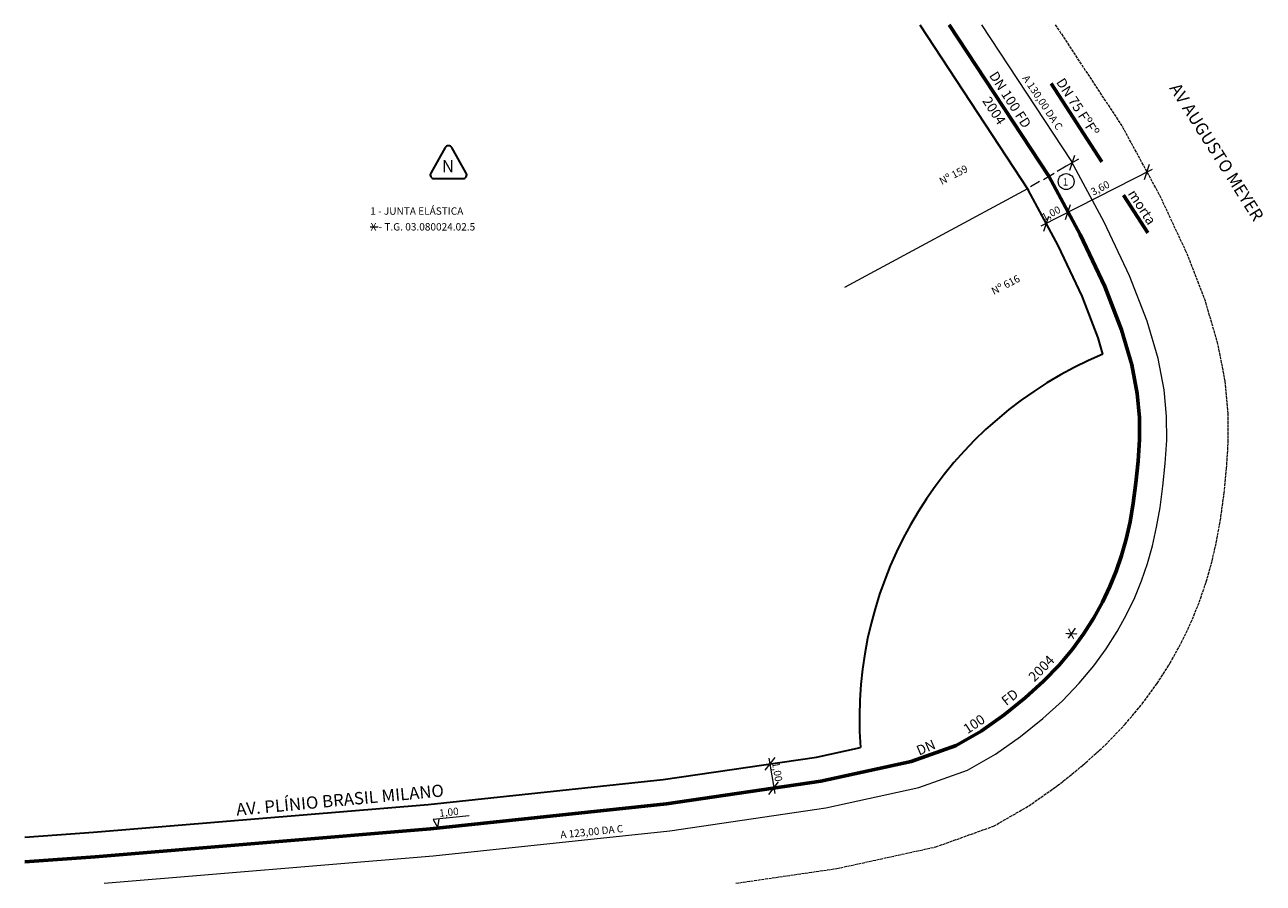
# Model space of a CAD drawing. Units: millimetres. Extents: x 103997 to 269980, y 64445 to 158402.
import ezdxf

# ---------------------------------------------------------------- set-up
doc = ezdxf.new("R2010")
doc.units = ezdxf.units.MM
doc.linetypes.add('ACAD_ISO02W100', pattern=[15, 12, -3])
for name, color, linetype, lineweight in [('G-ALINHAMENTO PREDIAL', 3, 'Continuous', 30), ('G-COTA', 1, 'Continuous', 9), ('G-MEIO FIO', 2, 'ACAD_ISO02W100', 20), ('G-PEÇA', 2, 'Continuous', 20), ('G-REDE FINA', 6, 'Continuous', 60), ('G-TEXTO 100', 3, 'Continuous', 30), ('G-TEXTO 60', 2, 'Continuous', 20), ('G-TEXTO 80', 2, 'Continuous', 20)]:
    doc.layers.add(name, color=color, linetype=linetype, lineweight=lineweight)
doc.styles.add('100', font='romans.shx', dxfattribs={"height": 50})
doc.styles.add('60', font='romans.shx', dxfattribs={"height": 30})
doc.styles.add('80', font='romans.shx', dxfattribs={"height": 40})

msp = doc.modelspace()

# ---------------------------------------------------------------- linework, layer by layer
at = {"layer": 'G-ALINHAMENTO PREDIAL'}
msp.add_line((268584.7, 158401.9), (269025.7, 157731.1), dxfattribs=at)
at = {"layer": 'G-ALINHAMENTO PREDIAL', "lineweight": 20}
msp.add_line((269022.7, 157735.7), (268278.6, 157333.8), dxfattribs=at)
at = {"layer": 'G-ALINHAMENTO PREDIAL'}
for points in [[(269328.7, 157062.8), (269308.9, 157130.1), (269243.8, 157298.4), (269146.7, 157505), (269025.7, 157731.1)], [(264950.4, 155101.3), (265229.3, 155120.5), (266588.4, 155233.8), (267543.2, 155335.3), (268165.4, 155426.1), (268344.1, 155465.2)]]:
    msp.add_lwpolyline(points, dxfattribs=at)
msp.add_arc((269943.4, 155581.8), 1603.6, 112.5412, 184.1703, dxfattribs=at)
at = {"layer": 'G-COTA'}
for p, q in [((268836, 158401.9), (269201.2, 157846.4)), ((269194, 157810.3), (269214.1, 157872.1)), ((269180, 157827.1), (269143.3, 157805.7)), ((269229, 157855.8), (269180, 157827.1)), ((269497.7, 157773.2), (269517.9, 157835)), ((269077.8, 157585.3), (269529.7, 157815.2)), ((269071.7, 157764.4), (269035, 157742.9)), ((269177.1, 157610.1), (269197.3, 157671.9)), ((269089.1, 157562.9), (269109.2, 157624.7)), ((267957.4, 155372.9), (267997.2, 155424.4)), ((267997.2, 155278.1), (267973.6, 155421)), ((267971.9, 155273.9), (268011.6, 155325.4)), ((266755.2, 155187.6), (266608.4, 155171.9)), ((266608.4, 155171.9), (266627.3, 155137.9)), ((266627.3, 155137.9), (266633.2, 155175.2))]:
    msp.add_line(p, q, dxfattribs=at)
msp.add_lwpolyline([(265272.6, 154913.4), (266608.2, 155024.7), (267569.5, 155126.9), (268203.1, 155219.3), (268581, 155302), (268779.2, 155373.1), (268893, 155438.4), (268993.6, 155509.7), (269084.8, 155582.8), (269163.9, 155655), (269232.3, 155726.3), (269291.4, 155796.6), (269342.3, 155866.4), (269386.3, 155935.8), (269424.6, 156005.2), (269457.6, 156074.1), (269485.6, 156142.9), (269509.5, 156212.5), (269529.6, 156284.6), (269546.5, 156360.2), (269560.6, 156440.7), (269572.2, 156527), (269581.4, 156619), (269587.5, 156713.3), (269587.4, 156810.7), (269577.4, 156918.6), (269552.8, 157045.3), (269507.9, 157197.7), (269437, 157381.1), (269334.3, 157599.6), (269201.2, 157846.4)], dxfattribs=at)
at = {"layer": 'G-MEIO FIO'}
msp.add_line((269135.2, 158401.9), (269410.1, 157983.8), dxfattribs=at)
msp.add_lwpolyline([(267837.7, 154913.4), (268247.9, 154973.2), (268650.2, 155061.3), (268884.5, 155145.3), (269027.7, 155227.6), (269144.2, 155310), (269247.4, 155392.8), (269338.5, 155475.9), (269418.5, 155559.2), (269488.3, 155642.4), (269549, 155725.5), (269601.6, 155808.4), (269647, 155890.8), (269686.2, 155972.8), (269719.8, 156055.1), (269748.3, 156138.4), (269772.1, 156223.5), (269791.8, 156311.3), (269807.8, 156402.5), (269820.5, 156498), (269830.6, 156598.5), (269837.6, 156705.4), (269837.4, 156822.4), (269825.1, 156954.1), (269795.9, 157104.5), (269744.9, 157278.2), (269667, 157479.5), (269557.4, 157712.7), (269411.2, 157982.1)], dxfattribs=at)
at = {"layer": 'G-PEÇA'}
msp.add_line((269087.6, 157773.6), (269131, 157798.5), dxfattribs=at)
at = {"layer": 'G-REDE FINA'}
for p, q in [((268704.4, 158401.9), (269109.3, 157786)), ((269324, 157845.1), (269118.3, 158162.9)), ((269511.4, 157555.7), (269412.2, 157708.9))]:
    msp.add_line(p, q, dxfattribs=at)
msp.add_lwpolyline([(264950.4, 155001), (265236.9, 155020.8), (266597.8, 155134.2), (267555.7, 155236.1), (268183.3, 155327.6), (268550.5, 155408), (268732.9, 155473.4), (268833.6, 155531.2), (268927.3, 155597.6), (269013.2, 155666.5), (269087.1, 155733.9), (269150.4, 155799.8), (269204.7, 155864.5), (269251.3, 155928.3), (269291.6, 155991.9), (269326.7, 156055.5), (269356.9, 156118.7), (269382.6, 156181.5), (269404.4, 156245.2), (269422.9, 156311.4), (269438.6, 156381.7), (269451.9, 156457.5), (269462.9, 156539.8), (269471.8, 156628.1), (269477.5, 156716.8), (269477.4, 156805.5), (269468.3, 156903), (269445.8, 157019.3), (269403.7, 157162.3), (269335.8, 157337.8), (269236, 157550.1), (269109.3, 157786)], dxfattribs=at)
at = {"layer": 'G-TEXTO 100'}
for p, q in [((266658.1, 157902.6), (266599, 157799.3)), ((266743.2, 157799.3), (266684.1, 157902.6)), ((266612, 157776.9), (266730.2, 157776.9))]:
    msp.add_line(p, q, dxfattribs=at)
for centre, start, end in [((266671.1, 157895.1), 29.7932, 150.2068), ((266612, 157791.9), 150.2068, 270), ((266730.2, 157791.9), 270, 29.7932)]:
    msp.add_arc(centre, 15, start, end, dxfattribs=at)
at = {"layer": 'G-TEXTO 60'}
msp.add_line((266353.3, 157580.7), (266386, 157580.7), dxfattribs=at)
msp.add_circle((269179.5, 157764.5), 32.3, dxfattribs=at)
at = {"layer": 'G-TEXTO 80'}
msp.add_line((269188.8, 155908.9), (269217.2, 155950.1), dxfattribs=at)

# ---------------------------------------------------------------- texts
at = {"layer": 'G-TEXTO 100', "style": '100'}
for s, rotation, p in [('AV AUGUSTO MEYER', 302.3426, (269596.9, 158144.3)), ('AV. PLÍNIO BRASIL MILANO', 5.3155, (265811.1, 155187.8))]:
    msp.add_text(s, height=50, rotation=rotation, dxfattribs=at).set_placement(p)
msp.add_text('N', height=50, dxfattribs=at).set_placement((266644.6, 157801.8))
at = {"layer": 'G-TEXTO 60', "style": '60'}
for s, rotation, p in [('A 130,00 DA C', 303.5786, (269000.3, 158184.7)), ('Nº 159', 27.429, (268674.1, 157750.2)), ('3,60', 27.429, (269288.9, 157706.7)), ('1,00', 27.429, (269089.8, 157604.2)), ('Nº 616', 27.429, (268885.5, 157303.5)), ('1,00', 279.471, (267984.9, 155403.1)), ('1,00', 6.2212, (266634.8, 155183)), ('A 123,00 DA C', 5.7803, (267126.7, 155095.3))]:
    msp.add_text(s, height=30, rotation=rotation, dxfattribs=at).set_placement(p)
for s, p in [('1', (269165.1, 157748.4)), ('1 - JUNTA ELÁSTICA', (266353.3, 157629.8)), ('X - T.G. 03.080024.02.5', (266354.8, 157565.8))]:
    msp.add_text(s, height=30, dxfattribs=at).set_placement(p)
at = {"layer": 'G-TEXTO 80', "style": '80'}
for s, rotation, p in [('DN 100 FD', 302.9247, (268864.9, 158195.6)), ('DN 75 FºFº', 302.9247, (269137.1, 158168.7)), ('2004', 302.9247, (268837.3, 158092.8)), ('morta', 302.9247, (269428.4, 157715.6)), ('X', 57.3197, (269208.2, 155903)), ('2004', 45.888, (269050.8, 155729.2)), ('FD', 38.8636, (268936.6, 155632.6)), ('100', 33.6703, (268778.7, 155518.7)), ('DN', 23.3697, (268582.3, 155431.8))]:
    msp.add_text(s, height=40, rotation=rotation, dxfattribs=at).set_placement(p)

doc.saveas('drawing.dxf')
